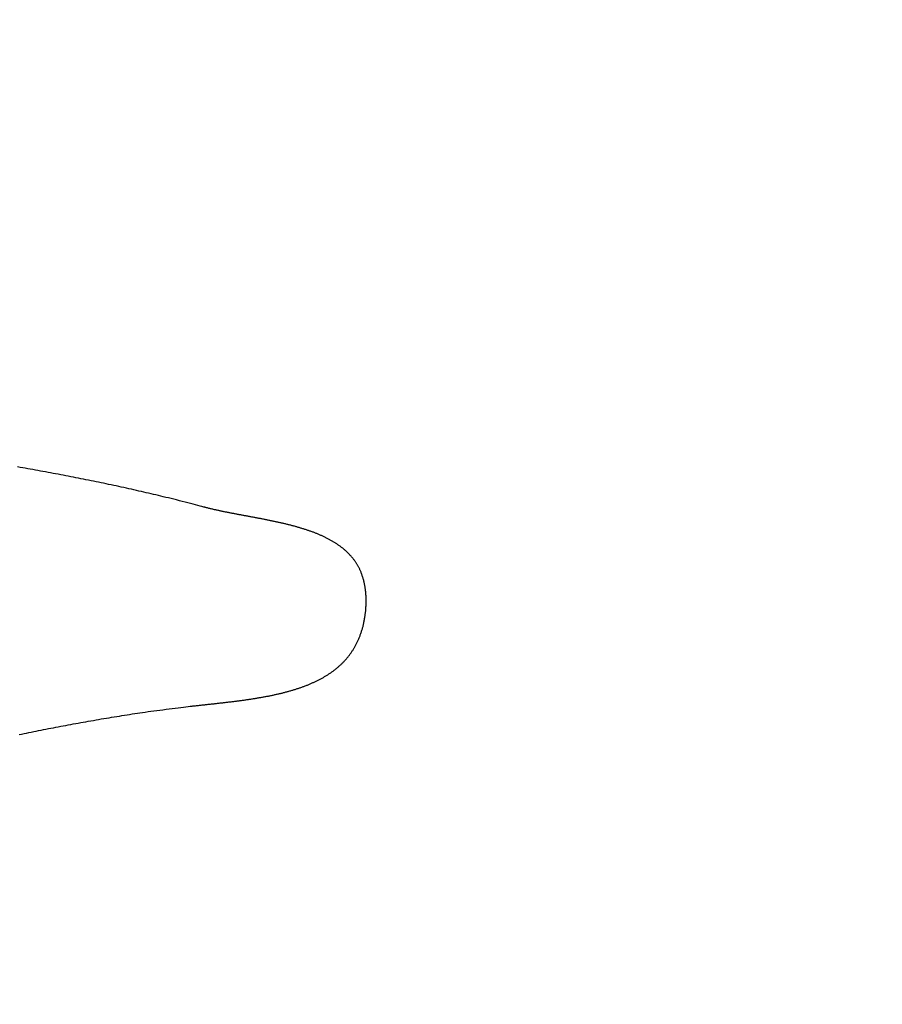
# Model space of a CAD drawing. Units: millimetres. Extents: x 1815 to 3015, y 535 to 2257.
# Drawn here: x 2537 to 2538, y 1423 to 1424 of the extents above; entities that cross this region are included whole.
import ezdxf

# ---------------------------------------------------------------- set-up
doc = ezdxf.new("R2010")
doc.units = ezdxf.units.MM
doc.linetypes.add('CENTER', pattern=[50.8, 31.75, -6.35, 6.35, -6.35])
doc.layers.add('中心線', color=2, linetype='CENTER', lineweight=5)
doc.layers.add('繪圖線', color=7, linetype='Continuous')

# ---------------------------------------------------------------- blocks, each defined once
blk = doc.blocks.new('A$C075A48BE')
at = {"layer": '中心線'}
blk.add_arc((835.90247, 886.8365), 121, 0, 165, dxfattribs=at)
at = {"layer": '繪圖線', "color": 7, "linetype": 'Continuous'}
for p, q in [((722.24787, 888.49335), (722.24691, 888.49352)), ((722.24882, 888.49318), (722.24787, 888.49335)), ((722.24978, 888.49302), (722.24882, 888.49318)), ((722.25073, 888.49285), (722.24978, 888.49302)), ((722.25168, 888.49268), (722.25073, 888.49285)), ((722.25264, 888.49251), (722.25168, 888.49268)), ((722.25359, 888.49234), (722.25264, 888.49251)), ((722.25454, 888.49217), (722.25359, 888.49234)), ((722.2555, 888.492), (722.25454, 888.49217)), ((722.25645, 888.49182), (722.2555, 888.492)), ((722.2574, 888.49165), (722.25645, 888.49182)), ((722.25835, 888.49148), (722.2574, 888.49165)), ((722.25931, 888.4913), (722.25835, 888.49148)), ((722.26026, 888.49112), (722.25931, 888.4913)), ((722.26121, 888.49094), (722.26026, 888.49112)), ((722.26216, 888.49077), (722.26121, 888.49094)), ((722.26311, 888.49059), (722.26216, 888.49077)), ((722.26407, 888.4904), (722.26311, 888.49059)), ((722.26502, 888.49022), (722.26407, 888.4904)), ((722.26597, 888.49004), (722.26502, 888.49022)), ((722.26692, 888.48986), (722.26597, 888.49004)), ((722.26787, 888.48967), (722.26692, 888.48986)), ((722.26882, 888.48949), (722.26787, 888.48967)), ((722.26977, 888.4893), (722.26882, 888.48949)), ((722.27072, 888.48911), (722.26977, 888.4893)), ((722.27167, 888.48892), (722.27072, 888.48911)), ((722.27261, 888.48873), (722.27167, 888.48892)), ((722.27356, 888.48854), (722.27261, 888.48873)), ((722.27451, 888.48835), (722.27356, 888.48854)), ((722.27545, 888.48816), (722.27451, 888.48835)), ((722.2764, 888.48797), (722.27545, 888.48816)), ((722.27734, 888.48777), (722.2764, 888.48797)), ((722.27829, 888.48757), (722.27734, 888.48777)), ((722.27924, 888.48738), (722.27829, 888.48757)), ((722.28019, 888.48718), (722.27924, 888.48738)), ((722.28114, 888.48698), (722.28019, 888.48718)), ((722.28209, 888.48677), (722.28114, 888.48698)), ((722.28304, 888.48657), (722.28209, 888.48677)), ((722.28399, 888.48637), (722.28304, 888.48657)), ((722.28495, 888.48616), (722.28399, 888.48637)), ((722.2859, 888.48595), (722.28495, 888.48616)), ((722.28685, 888.48574), (722.2859, 888.48595)), ((722.28781, 888.48553), (722.28685, 888.48574)), ((722.28876, 888.48532), (722.28781, 888.48553)), ((722.28971, 888.48511), (722.28876, 888.48532)), ((722.29065, 888.4849), (722.28971, 888.48511)), ((722.29159, 888.48468), (722.29065, 888.4849)), ((722.29252, 888.48447), (722.29159, 888.48468)), ((722.29345, 888.48426), (722.29252, 888.48447)), ((722.29437, 888.48405), (722.29345, 888.48426)), ((722.29529, 888.48384), (722.29437, 888.48405)), ((722.2962, 888.48363), (722.29529, 888.48384)), ((722.29711, 888.48342), (722.2962, 888.48363)), ((722.29802, 888.48321), (722.29711, 888.48342)), ((722.29893, 888.48299), (722.29802, 888.48321)), ((722.29985, 888.48277), (722.29893, 888.48299)), ((722.30078, 888.48255), (722.29985, 888.48277)), ((722.30172, 888.48232), (722.30078, 888.48255)), ((722.30268, 888.48209), (722.30172, 888.48232)), ((722.30365, 888.48185), (722.30268, 888.48209)), ((722.30465, 888.4816), (722.30365, 888.48185)), ((722.30566, 888.48135), (722.30465, 888.4816)), ((722.3067, 888.48109), (722.30566, 888.48135)), ((722.30776, 888.48082), (722.3067, 888.48109)), ((722.30882, 888.48055), (722.30776, 888.48082)), ((722.30988, 888.48027), (722.30882, 888.48055)), ((722.31092, 888.48001), (722.30988, 888.48027)), ((722.31194, 888.47974), (722.31092, 888.48001)), ((722.31292, 888.47949), (722.31194, 888.47974)), ((722.31385, 888.47925), (722.31292, 888.47949)), ((722.31473, 888.47902), (722.31385, 888.47925)), ((722.31553, 888.47881), (722.31473, 888.47902)), ((722.31626, 888.47862), (722.31553, 888.47881)), ((722.31691, 888.47845), (722.31626, 888.47862)), ((722.31708, 888.4784), (722.31691, 888.47845)), ((722.31729, 888.47835), (722.31708, 888.4784)), ((722.31751, 888.47829), (722.31729, 888.47835)), ((722.31776, 888.47823), (722.31751, 888.47829)), ((722.31802, 888.47816), (722.31776, 888.47823)), ((722.3183, 888.47809), (722.31802, 888.47816)), ((722.31858, 888.47802), (722.3183, 888.47809)), ((722.31888, 888.47795), (722.31858, 888.47802)), ((722.31917, 888.47787), (722.31888, 888.47795)), ((722.31948, 888.4778), (722.31917, 888.47787)), ((722.31978, 888.47773), (722.31948, 888.4778)), ((722.32007, 888.47765), (722.31978, 888.47773)), ((722.32037, 888.47758), (722.32007, 888.47765)), ((722.32065, 888.47752), (722.32037, 888.47758)), ((722.32093, 888.47745), (722.32065, 888.47752)), ((722.32121, 888.47739), (722.32093, 888.47745)), ((722.32148, 888.47733), (722.32121, 888.47739)), ((722.32175, 888.47727), (722.32148, 888.47733)), ((722.32202, 888.47721), (722.32175, 888.47727)), ((722.32229, 888.47715), (722.32202, 888.47721)), ((722.32256, 888.47709), (722.32229, 888.47715)), ((722.32283, 888.47703), (722.32256, 888.47709)), ((722.3231, 888.47698), (722.32283, 888.47703)), ((722.32337, 888.47692), (722.3231, 888.47698)), ((722.32365, 888.47686), (722.32337, 888.47692)), ((722.32392, 888.47681), (722.32365, 888.47686)), ((722.3242, 888.47675), (722.32392, 888.47681)), ((722.32448, 888.47669), (722.3242, 888.47675)), ((722.32476, 888.47663), (722.32448, 888.47669)), ((722.32505, 888.47657), (722.32476, 888.47663)), ((722.32533, 888.47652), (722.32505, 888.47657)), ((722.32562, 888.47646), (722.32533, 888.47652)), ((722.32591, 888.4764), (722.32562, 888.47646)), ((722.3262, 888.47634), (722.32591, 888.4764)), ((722.32648, 888.47629), (722.3262, 888.47634)), ((722.32677, 888.47623), (722.32648, 888.47629)), ((722.32706, 888.47617), (722.32677, 888.47623)), ((722.32735, 888.47612), (722.32706, 888.47617)), ((722.32764, 888.47606), (722.32735, 888.47612)), ((722.32793, 888.47601), (722.32764, 888.47606)), ((722.32822, 888.47595), (722.32793, 888.47601)), ((722.32851, 888.47589), (722.32822, 888.47595)), ((722.3288, 888.47584), (722.32851, 888.47589)), ((722.32909, 888.47578), (722.3288, 888.47584)), ((722.32938, 888.47573), (722.32909, 888.47578)), ((722.32967, 888.47567), (722.32938, 888.47573)), ((722.32996, 888.47562), (722.32967, 888.47567)), ((722.33025, 888.47556), (722.32996, 888.47562)), ((722.33055, 888.47551), (722.33025, 888.47556)), ((722.33084, 888.47545), (722.33055, 888.47551)), ((722.33113, 888.4754), (722.33084, 888.47545)), ((722.33143, 888.47535), (722.33113, 888.4754)), ((722.33172, 888.47529), (722.33143, 888.47535)), ((722.33202, 888.47524), (722.33172, 888.47529)), ((722.33231, 888.47518), (722.33202, 888.47524)), ((722.33261, 888.47513), (722.33231, 888.47518)), ((722.3329, 888.47507), (722.33261, 888.47513)), ((722.3332, 888.47502), (722.3329, 888.47507)), ((722.33349, 888.47496), (722.3332, 888.47502)), ((722.33379, 888.47491), (722.33349, 888.47496)), ((722.33409, 888.47485), (722.33379, 888.47491)), ((722.33438, 888.4748), (722.33409, 888.47485)), ((722.33468, 888.47474), (722.33438, 888.4748)), ((722.33498, 888.47469), (722.33468, 888.47474)), ((722.33527, 888.47463), (722.33498, 888.47469)), ((722.33557, 888.47457), (722.33527, 888.47463)), ((722.33587, 888.47452), (722.33557, 888.47457)), ((722.33616, 888.47446), (722.33587, 888.47452)), ((722.33646, 888.47441), (722.33616, 888.47446)), ((722.33676, 888.47435), (722.33646, 888.47441)), ((722.33706, 888.47429), (722.33676, 888.47435)), ((722.33735, 888.47424), (722.33706, 888.47429)), ((722.33765, 888.47418), (722.33735, 888.47424)), ((722.33795, 888.47412), (722.33765, 888.47418)), ((722.33824, 888.47407), (722.33795, 888.47412)), ((722.33854, 888.47401), (722.33824, 888.47407)), ((722.33884, 888.47395), (722.33854, 888.47401)), ((722.33914, 888.47389), (722.33884, 888.47395)), ((722.33943, 888.47384), (722.33914, 888.47389)), ((722.33973, 888.47378), (722.33943, 888.47384)), ((722.34003, 888.47372), (722.33973, 888.47378)), ((722.34033, 888.47366), (722.34003, 888.47372)), ((722.34062, 888.4736), (722.34033, 888.47366)), ((722.34092, 888.47354), (722.34062, 888.4736)), ((722.34122, 888.47348), (722.34092, 888.47354)), ((722.34151, 888.47342), (722.34122, 888.47348)), ((722.34181, 888.47336), (722.34151, 888.47342)), ((722.3421, 888.4733), (722.34181, 888.47336)), ((722.3424, 888.47324), (722.3421, 888.4733)), ((722.3427, 888.47318), (722.3424, 888.47324)), ((722.34299, 888.47311), (722.3427, 888.47318)), ((722.34329, 888.47305), (722.34299, 888.47311)), ((722.34358, 888.47299), (722.34329, 888.47305)), ((722.34388, 888.47293), (722.34358, 888.47299)), ((722.34417, 888.47286), (722.34388, 888.47293)), ((722.34446, 888.4728), (722.34417, 888.47286)), ((722.34476, 888.47273), (722.34446, 888.4728)), ((722.34505, 888.47267), (722.34476, 888.47273)), ((722.34534, 888.4726), (722.34505, 888.47267)), ((722.34564, 888.47254), (722.34534, 888.4726)), ((722.34593, 888.47247), (722.34564, 888.47254)), ((722.34622, 888.4724), (722.34593, 888.47247)), ((722.34651, 888.47234), (722.34622, 888.4724)), ((722.3468, 888.47227), (722.34651, 888.47234)), ((722.34709, 888.4722), (722.3468, 888.47227)), ((722.34738, 888.47213), (722.34709, 888.4722)), ((722.34767, 888.47206), (722.34738, 888.47213)), ((722.34796, 888.47199), (722.34767, 888.47206)), ((722.34825, 888.47192), (722.34796, 888.47199)), ((722.34854, 888.47185), (722.34825, 888.47192)), ((722.34883, 888.47178), (722.34854, 888.47185)), ((722.34911, 888.47171), (722.34883, 888.47178)), ((722.3494, 888.47163), (722.34911, 888.47171)), ((722.34968, 888.47156), (722.3494, 888.47163)), ((722.34997, 888.47149), (722.34968, 888.47156)), ((722.35025, 888.47141), (722.34997, 888.47149)), ((722.35054, 888.47134), (722.35025, 888.47141)), ((722.35082, 888.47126), (722.35054, 888.47134)), ((722.3511, 888.47118), (722.35082, 888.47126)), ((722.35139, 888.4711), (722.3511, 888.47118)), ((722.35167, 888.47103), (722.35139, 888.4711)), ((722.35195, 888.47095), (722.35167, 888.47103)), ((722.35223, 888.47087), (722.35195, 888.47095)), ((722.35251, 888.47079), (722.35223, 888.47087)), ((722.35279, 888.47071), (722.35251, 888.47079)), ((722.35306, 888.47063), (722.35279, 888.47071)), ((722.35334, 888.47054), (722.35306, 888.47063)), ((722.35362, 888.47046), (722.35334, 888.47054)), ((722.35389, 888.47038), (722.35362, 888.47046)), ((722.35417, 888.47029), (722.35389, 888.47038)), ((722.35444, 888.47021), (722.35417, 888.47029)), ((722.35471, 888.47012), (722.35444, 888.47021)), ((722.35499, 888.47003), (722.35471, 888.47012)), ((722.35526, 888.46994), (722.35499, 888.47003)), ((722.35553, 888.46985), (722.35526, 888.46994)), ((722.3558, 888.46977), (722.35553, 888.46985)), ((722.35606, 888.46967), (722.3558, 888.46977)), ((722.35633, 888.46958), (722.35606, 888.46967)), ((722.3566, 888.46949), (722.35633, 888.46958)), ((722.35686, 888.4694), (722.3566, 888.46949)), ((722.35713, 888.4693), (722.35686, 888.4694)), ((722.35739, 888.46921), (722.35713, 888.4693)), ((722.35766, 888.46911), (722.35739, 888.46921)), ((722.35792, 888.46902), (722.35766, 888.46911)), ((722.35818, 888.46892), (722.35792, 888.46902)), ((722.35844, 888.46882), (722.35818, 888.46892)), ((722.3587, 888.46872), (722.35844, 888.46882)), ((722.35895, 888.46862), (722.3587, 888.46872)), ((722.35921, 888.46852), (722.35895, 888.46862)), ((722.35947, 888.46842), (722.35921, 888.46852)), ((722.35972, 888.46831), (722.35947, 888.46842)), ((722.35997, 888.46821), (722.35972, 888.46831)), ((722.36023, 888.4681), (722.35997, 888.46821)), ((722.36048, 888.468), (722.36023, 888.4681)), ((722.36073, 888.46789), (722.36048, 888.468)), ((722.36097, 888.46778), (722.36073, 888.46789)), ((722.36122, 888.46767), (722.36097, 888.46778)), ((722.36147, 888.46756), (722.36122, 888.46767)), ((722.36171, 888.46745), (722.36147, 888.46756)), ((722.36196, 888.46733), (722.36171, 888.46745)), ((722.3622, 888.46722), (722.36196, 888.46733)), ((722.36244, 888.46711), (722.3622, 888.46722)), ((722.36268, 888.46699), (722.36244, 888.46711)), ((722.36292, 888.46687), (722.36268, 888.46699)), ((722.36315, 888.46675), (722.36292, 888.46687)), ((722.36339, 888.46663), (722.36315, 888.46675)), ((722.36362, 888.46651), (722.36339, 888.46663)), ((722.36386, 888.46639), (722.36362, 888.46651)), ((722.36409, 888.46627), (722.36386, 888.46639)), ((722.36432, 888.46614), (722.36409, 888.46627)), ((722.36455, 888.46602), (722.36432, 888.46614)), ((722.36478, 888.46589), (722.36455, 888.46602)), ((722.365, 888.46576), (722.36478, 888.46589)), ((722.36523, 888.46563), (722.365, 888.46576)), ((722.36545, 888.4655), (722.36523, 888.46563)), ((722.36567, 888.46537), (722.36545, 888.4655)), ((722.36589, 888.46524), (722.36567, 888.46537)), ((722.36611, 888.46511), (722.36589, 888.46524)), ((722.36633, 888.46497), (722.36611, 888.46511)), ((722.36654, 888.46483), (722.36633, 888.46497)), ((722.36676, 888.4647), (722.36654, 888.46483)), ((722.36697, 888.46456), (722.36676, 888.4647)), ((722.36718, 888.46442), (722.36697, 888.46456)), ((722.36739, 888.46427), (722.36718, 888.46442)), ((722.3676, 888.46413), (722.36739, 888.46427)), ((722.3678, 888.46399), (722.3676, 888.46413)), ((722.36801, 888.46384), (722.3678, 888.46399)), ((722.36821, 888.46369), (722.36801, 888.46384)), ((722.36841, 888.46354), (722.36821, 888.46369)), ((722.36861, 888.46339), (722.36841, 888.46354)), ((722.36881, 888.46324), (722.36861, 888.46339)), ((722.369, 888.46309), (722.36881, 888.46324)), ((722.3692, 888.46293), (722.369, 888.46309)), ((722.36939, 888.46278), (722.3692, 888.46293)), ((722.36958, 888.46262), (722.36939, 888.46278)), ((722.36977, 888.46246), (722.36958, 888.46262)), ((722.36996, 888.4623), (722.36977, 888.46246)), ((722.37014, 888.46214), (722.36996, 888.4623)), ((722.37033, 888.46198), (722.37014, 888.46214)), ((722.37051, 888.46181), (722.37033, 888.46198)), ((722.37069, 888.46165), (722.37051, 888.46181)), ((722.37086, 888.46148), (722.37069, 888.46165)), ((722.37104, 888.46131), (722.37086, 888.46148)), ((722.37121, 888.46114), (722.37104, 888.46131)), ((722.37139, 888.46097), (722.37121, 888.46114)), ((722.37156, 888.46079), (722.37139, 888.46097)), ((722.37173, 888.46062), (722.37156, 888.46079)), ((722.37189, 888.46044), (722.37173, 888.46062)), ((722.37206, 888.46026), (722.37189, 888.46044)), ((722.37222, 888.46008), (722.37206, 888.46026)), ((722.37238, 888.4599), (722.37222, 888.46008)), ((722.37254, 888.45972), (722.37238, 888.4599)), ((722.37269, 888.45953), (722.37254, 888.45972)), ((722.37285, 888.45935), (722.37269, 888.45953)), ((722.373, 888.45916), (722.37285, 888.45935)), ((722.37315, 888.45897), (722.373, 888.45916)), ((722.3733, 888.45877), (722.37315, 888.45897)), ((722.37345, 888.45858), (722.3733, 888.45877)), ((722.37359, 888.45838), (722.37345, 888.45858)), ((722.37374, 888.45818), (722.37359, 888.45838)), ((722.37388, 888.45798), (722.37374, 888.45818)), ((722.37401, 888.45778), (722.37388, 888.45798)), ((722.37415, 888.45758), (722.37401, 888.45778)), ((722.37428, 888.45738), (722.37415, 888.45758)), ((722.37441, 888.45717), (722.37428, 888.45738)), ((722.37454, 888.45697), (722.37441, 888.45717)), ((722.37467, 888.45676), (722.37454, 888.45697)), ((722.37479, 888.45655), (722.37467, 888.45676)), ((722.37491, 888.45635), (722.37479, 888.45655)), ((722.37503, 888.45614), (722.37491, 888.45635)), ((722.37514, 888.45593), (722.37503, 888.45614)), ((722.37526, 888.45572), (722.37514, 888.45593)), ((722.37537, 888.4555), (722.37526, 888.45572)), ((722.37548, 888.45528), (722.37537, 888.4555)), ((722.37559, 888.45506), (722.37548, 888.45528)), ((722.37569, 888.45484), (722.37559, 888.45506)), ((722.3758, 888.45461), (722.37569, 888.45484)), ((722.3759, 888.45437), (722.3758, 888.45461)), ((722.376, 888.45413), (722.3759, 888.45437)), ((722.3761, 888.45388), (722.376, 888.45413)), ((722.37621, 888.45363), (722.3761, 888.45388)), ((722.3763, 888.45337), (722.37621, 888.45363)), ((722.3764, 888.4531), (722.3763, 888.45337)), ((722.3765, 888.45283), (722.3764, 888.4531)), ((722.37659, 888.45255), (722.3765, 888.45283)), ((722.37669, 888.45227), (722.37659, 888.45255)), ((722.37678, 888.45198), (722.37669, 888.45227)), ((722.37686, 888.45169), (722.37678, 888.45198)), ((722.37695, 888.4514), (722.37686, 888.45169)), ((722.37703, 888.45111), (722.37695, 888.4514)), ((722.37711, 888.45081), (722.37703, 888.45111)), ((722.37719, 888.45051), (722.37711, 888.45081)), ((722.37726, 888.45021), (722.37719, 888.45051)), ((722.37733, 888.44991), (722.37726, 888.45021)), ((722.37739, 888.44961), (722.37733, 888.44991)), ((722.37745, 888.4493), (722.37739, 888.44961)), ((722.37751, 888.449), (722.37745, 888.4493)), ((722.37756, 888.44869), (722.37751, 888.449)), ((722.37761, 888.44839), (722.37756, 888.44869)), ((722.37766, 888.44809), (722.37761, 888.44839)), ((722.37771, 888.44778), (722.37766, 888.44809)), ((722.37775, 888.44748), (722.37771, 888.44778)), ((722.37779, 888.44718), (722.37775, 888.44748)), ((722.37783, 888.44688), (722.37779, 888.44718)), ((722.37786, 888.44657), (722.37783, 888.44688)), ((722.37789, 888.44627), (722.37786, 888.44657)), ((722.37792, 888.44597), (722.37789, 888.44627)), ((722.37795, 888.44567), (722.37792, 888.44597)), ((722.37797, 888.44536), (722.37795, 888.44567)), ((722.37799, 888.44505), (722.37797, 888.44536)), ((722.37801, 888.44474), (722.37799, 888.44505)), ((722.37803, 888.44442), (722.37801, 888.44474)), ((722.37804, 888.4441), (722.37803, 888.44442)), ((722.37794, 888.44059), (722.37796, 888.44093)), ((722.37796, 888.44093), (722.37798, 888.44128)), ((722.37798, 888.44128), (722.378, 888.44163)), ((722.378, 888.44163), (722.37802, 888.442)), ((722.37802, 888.442), (722.37803, 888.44236)), ((722.37803, 888.44236), (722.37804, 888.44272)), ((722.37804, 888.44376), (722.37804, 888.4441)), ((722.37804, 888.44343), (722.37804, 888.44376)), ((722.37804, 888.44308), (722.37804, 888.44343)), ((722.37804, 888.44272), (722.37804, 888.44308)), ((722.37752, 888.43684), (722.37757, 888.43719)), ((722.37757, 888.43719), (722.37762, 888.43753)), ((722.37762, 888.43753), (722.37767, 888.43787)), ((722.37767, 888.43787), (722.37771, 888.43818)), ((722.37771, 888.43818), (722.37775, 888.43848)), ((722.37775, 888.43848), (722.37779, 888.43875)), ((722.37779, 888.43875), (722.37782, 888.439)), ((722.37782, 888.439), (722.37785, 888.43922)), ((722.37785, 888.43922), (722.37787, 888.43944)), ((722.37787, 888.43944), (722.37789, 888.43969)), ((722.37789, 888.43969), (722.3779, 888.43997)), ((722.3779, 888.43997), (722.37792, 888.44027)), ((722.37792, 888.44027), (722.37794, 888.44059)), ((722.37669, 888.43293), (722.37677, 888.43322)), ((722.37677, 888.43322), (722.37685, 888.43352)), ((722.37685, 888.43352), (722.37693, 888.43382)), ((722.37693, 888.43382), (722.377, 888.43413)), ((722.377, 888.43413), (722.37707, 888.43444)), ((722.37707, 888.43444), (722.37714, 888.43476)), ((722.37714, 888.43476), (722.37721, 888.43509)), ((722.37721, 888.43509), (722.37728, 888.43543)), ((722.37728, 888.43543), (722.37734, 888.43577)), ((722.37734, 888.43577), (722.3774, 888.43613)), ((722.3774, 888.43613), (722.37746, 888.43648)), ((722.37746, 888.43648), (722.37752, 888.43684)), ((722.3755, 888.42944), (722.37562, 888.42973)), ((722.37562, 888.42973), (722.37573, 888.43002)), ((722.37573, 888.43002), (722.37583, 888.43031)), ((722.37583, 888.43031), (722.37594, 888.4306)), ((722.37594, 888.4306), (722.37604, 888.43089)), ((722.37604, 888.43089), (722.37614, 888.43118)), ((722.37614, 888.43118), (722.37624, 888.43147)), ((722.37624, 888.43147), (722.37634, 888.43177)), ((722.37634, 888.43177), (722.37643, 888.43206)), ((722.37643, 888.43206), (722.37652, 888.43235)), ((722.37652, 888.43235), (722.37661, 888.43264)), ((722.37661, 888.43264), (722.37669, 888.43293)), ((722.37367, 888.42563), (722.3738, 888.42586)), ((722.3738, 888.42586), (722.37393, 888.4261)), ((722.37393, 888.4261), (722.37406, 888.42633)), ((722.37406, 888.42633), (722.37419, 888.42657)), ((722.37419, 888.42657), (722.37432, 888.42681)), ((722.37432, 888.42681), (722.37444, 888.42706)), ((722.37444, 888.42706), (722.37457, 888.4273)), ((722.37457, 888.4273), (722.37469, 888.42755)), ((722.37469, 888.42755), (722.37481, 888.42781)), ((722.37481, 888.42781), (722.37493, 888.42807)), ((722.37493, 888.42807), (722.37504, 888.42833)), ((722.37504, 888.42833), (722.37516, 888.42861)), ((722.37516, 888.42861), (722.37528, 888.42888)), ((722.37528, 888.42888), (722.37539, 888.42916)), ((722.37539, 888.42916), (722.3755, 888.42944)), ((722.37109, 888.42191), (722.37126, 888.42211)), ((722.37126, 888.42211), (722.37142, 888.42232)), ((722.37142, 888.42232), (722.37159, 888.42253)), ((722.37159, 888.42253), (722.37175, 888.42274)), ((722.37175, 888.42274), (722.37191, 888.42295)), ((722.37191, 888.42295), (722.37206, 888.42317)), ((722.37206, 888.42317), (722.37222, 888.42338)), ((722.37222, 888.42338), (722.37237, 888.4236)), ((722.37237, 888.4236), (722.37253, 888.42382)), ((722.37253, 888.42382), (722.37268, 888.42404)), ((722.37268, 888.42404), (722.37282, 888.42427)), ((722.37282, 888.42427), (722.37297, 888.42449)), ((722.37297, 888.42449), (722.37311, 888.42472)), ((722.37311, 888.42472), (722.37326, 888.42495)), ((722.37326, 888.42495), (722.3734, 888.42517)), ((722.3734, 888.42517), (722.37353, 888.4254)), ((722.37353, 888.4254), (722.37367, 888.42563)), ((722.36762, 888.41833), (722.36781, 888.41851)), ((722.36781, 888.41851), (722.36801, 888.41868)), ((722.36801, 888.41868), (722.36821, 888.41886)), ((722.36821, 888.41886), (722.3684, 888.41904)), ((722.3684, 888.41904), (722.36859, 888.41922)), ((722.36859, 888.41922), (722.36878, 888.4194)), ((722.36878, 888.4194), (722.36897, 888.41958)), ((722.36897, 888.41958), (722.36915, 888.41977)), ((722.36915, 888.41977), (722.36934, 888.41995)), ((722.36934, 888.41995), (722.36952, 888.42014)), ((722.36952, 888.42014), (722.3697, 888.42033)), ((722.3697, 888.42033), (722.36988, 888.42052)), ((722.36988, 888.42052), (722.37006, 888.42072)), ((722.37006, 888.42072), (722.37024, 888.42091)), ((722.37024, 888.42091), (722.37041, 888.42111)), ((722.37041, 888.42111), (722.37059, 888.4213)), ((722.37059, 888.4213), (722.37076, 888.4215)), ((722.37076, 888.4215), (722.37093, 888.4217)), ((722.37093, 888.4217), (722.37109, 888.42191)), ((722.36242, 888.41461), (722.36266, 888.41475)), ((722.36266, 888.41475), (722.36289, 888.41489)), ((722.36289, 888.41489), (722.36312, 888.41503)), ((722.36312, 888.41503), (722.36335, 888.41518)), ((722.36335, 888.41518), (722.36357, 888.41532)), ((722.36357, 888.41532), (722.3638, 888.41547)), ((722.3638, 888.41547), (722.36402, 888.41561)), ((722.36402, 888.41561), (722.36425, 888.41576)), ((722.36425, 888.41576), (722.36447, 888.41591)), ((722.36447, 888.41591), (722.36469, 888.41606)), ((722.36469, 888.41606), (722.36491, 888.41621)), ((722.36491, 888.41621), (722.36512, 888.41637)), ((722.36512, 888.41637), (722.36534, 888.41652)), ((722.36534, 888.41652), (722.36556, 888.41668)), ((722.36556, 888.41668), (722.36577, 888.41684)), ((722.36577, 888.41684), (722.36598, 888.417)), ((722.36598, 888.417), (722.36619, 888.41716)), ((722.36619, 888.41716), (722.3664, 888.41732)), ((722.3664, 888.41732), (722.36661, 888.41749)), ((722.36661, 888.41749), (722.36681, 888.41765)), ((722.36681, 888.41765), (722.36701, 888.41782)), ((722.36701, 888.41782), (722.36722, 888.41799)), ((722.36722, 888.41799), (722.36742, 888.41816)), ((722.36742, 888.41816), (722.36762, 888.41833)), ((722.3546, 888.41094), (722.35486, 888.41104)), ((722.35486, 888.41104), (722.35513, 888.41114)), ((722.35513, 888.41114), (722.3554, 888.41125)), ((722.3554, 888.41125), (722.35567, 888.41135)), ((722.35567, 888.41135), (722.35593, 888.41145)), ((722.35593, 888.41145), (722.3562, 888.41156)), ((722.3562, 888.41156), (722.35646, 888.41167)), ((722.35646, 888.41167), (722.35672, 888.41178)), ((722.35672, 888.41178), (722.35698, 888.41189)), ((722.35698, 888.41189), (722.35724, 888.412)), ((722.35724, 888.412), (722.3575, 888.41211)), ((722.3575, 888.41211), (722.35776, 888.41222)), ((722.35776, 888.41222), (722.35802, 888.41234)), ((722.35802, 888.41234), (722.35827, 888.41245)), ((722.35827, 888.41245), (722.35852, 888.41257)), ((722.35852, 888.41257), (722.35878, 888.41269)), ((722.35878, 888.41269), (722.35903, 888.41281)), ((722.35903, 888.41281), (722.35928, 888.41293)), ((722.35928, 888.41293), (722.35953, 888.41305)), ((722.35953, 888.41305), (722.35978, 888.41317)), ((722.35978, 888.41317), (722.36002, 888.4133)), ((722.36002, 888.4133), (722.36027, 888.41342)), ((722.36027, 888.41342), (722.36051, 888.41355)), ((722.36051, 888.41355), (722.36076, 888.41368)), ((722.36076, 888.41368), (722.361, 888.41381)), ((722.361, 888.41381), (722.36124, 888.41394)), ((722.36124, 888.41394), (722.36148, 888.41407)), ((722.36148, 888.41407), (722.36172, 888.4142)), ((722.36172, 888.4142), (722.36195, 888.41434)), ((722.36195, 888.41434), (722.36219, 888.41448)), ((722.36219, 888.41448), (722.36242, 888.41461)), ((722.34093, 888.40725), (722.34124, 888.40731)), ((722.34124, 888.40731), (722.34155, 888.40737)), ((722.34155, 888.40737), (722.34185, 888.40743)), ((722.34185, 888.40743), (722.34216, 888.4075)), ((722.34216, 888.4075), (722.34246, 888.40756)), ((722.34246, 888.40756), (722.34277, 888.40762)), ((722.34277, 888.40762), (722.34307, 888.40769)), ((722.34307, 888.40769), (722.34337, 888.40775)), ((722.34337, 888.40775), (722.34368, 888.40782)), ((722.34368, 888.40782), (722.34398, 888.40788)), ((722.34398, 888.40788), (722.34428, 888.40795)), ((722.34428, 888.40795), (722.34458, 888.40802)), ((722.34458, 888.40802), (722.34488, 888.40809)), ((722.34488, 888.40809), (722.34518, 888.40816)), ((722.34518, 888.40816), (722.34548, 888.40823)), ((722.34548, 888.40823), (722.34578, 888.4083)), ((722.34578, 888.4083), (722.34607, 888.40837)), ((722.34607, 888.40837), (722.34637, 888.40844)), ((722.34637, 888.40844), (722.34666, 888.40851)), ((722.34666, 888.40851), (722.34696, 888.40859)), ((722.34696, 888.40859), (722.34725, 888.40866)), ((722.34725, 888.40866), (722.34755, 888.40874)), ((722.34755, 888.40874), (722.34784, 888.40882)), ((722.34784, 888.40882), (722.34813, 888.40889)), ((722.34813, 888.40889), (722.34842, 888.40897)), ((722.34842, 888.40897), (722.34871, 888.40905)), ((722.34871, 888.40905), (722.349, 888.40913)), ((722.349, 888.40913), (722.34929, 888.40921)), ((722.34929, 888.40921), (722.34958, 888.4093)), ((722.34958, 888.4093), (722.34986, 888.40938)), ((722.34986, 888.40938), (722.35015, 888.40946)), ((722.35015, 888.40946), (722.35043, 888.40955)), ((722.35043, 888.40955), (722.35072, 888.40963)), ((722.35072, 888.40963), (722.351, 888.40972)), ((722.351, 888.40972), (722.35128, 888.40981)), ((722.35128, 888.40981), (722.35156, 888.4099)), ((722.35156, 888.4099), (722.35184, 888.40999)), ((722.35184, 888.40999), (722.35212, 888.41008)), ((722.35212, 888.41008), (722.3524, 888.41017)), ((722.3524, 888.41017), (722.35268, 888.41026)), ((722.35268, 888.41026), (722.35296, 888.41036)), ((722.35296, 888.41036), (722.35323, 888.41045)), ((722.35323, 888.41045), (722.35351, 888.41055)), ((722.35351, 888.41055), (722.35378, 888.41064)), ((722.35378, 888.41064), (722.35405, 888.41074)), ((722.35405, 888.41074), (722.35432, 888.41084)), ((722.35432, 888.41084), (722.3546, 888.41094)), ((722.31253, 888.40351), (722.31283, 888.40355)), ((722.31283, 888.40355), (722.31315, 888.40358)), ((722.31315, 888.40358), (722.31348, 888.40362)), ((722.31348, 888.40362), (722.31383, 888.40366)), ((722.31383, 888.40366), (722.31419, 888.4037)), ((722.31419, 888.4037), (722.31455, 888.40374)), ((722.31455, 888.40374), (722.31492, 888.40378)), ((722.31492, 888.40378), (722.31528, 888.40382)), ((722.31528, 888.40382), (722.31564, 888.40386)), ((722.31564, 888.40386), (722.31598, 888.4039)), ((722.31598, 888.4039), (722.31633, 888.40394)), ((722.31633, 888.40394), (722.31666, 888.40397)), ((722.31666, 888.40397), (722.31699, 888.40401)), ((722.31699, 888.40401), (722.31731, 888.40404)), ((722.31731, 888.40404), (722.31763, 888.40408)), ((722.31763, 888.40408), (722.31795, 888.40411)), ((722.31795, 888.40411), (722.31826, 888.40415)), ((722.31826, 888.40415), (722.31858, 888.40418)), ((722.31858, 888.40418), (722.31889, 888.40422)), ((722.31889, 888.40422), (722.3192, 888.40425)), ((722.3192, 888.40425), (722.31952, 888.40428)), ((722.31952, 888.40428), (722.31983, 888.40432)), ((722.31983, 888.40432), (722.32015, 888.40435)), ((722.32015, 888.40435), (722.32047, 888.40439)), ((722.32047, 888.40439), (722.3208, 888.40442)), ((722.3208, 888.40442), (722.32112, 888.40446)), ((722.32112, 888.40446), (722.32145, 888.4045)), ((722.32145, 888.4045), (722.32177, 888.40453)), ((722.32177, 888.40453), (722.3221, 888.40457)), ((722.3221, 888.40457), (722.32243, 888.40461)), ((722.32243, 888.40461), (722.32276, 888.40464)), ((722.32276, 888.40464), (722.32308, 888.40468)), ((722.32308, 888.40468), (722.32341, 888.40472)), ((722.32341, 888.40472), (722.32374, 888.40475)), ((722.32374, 888.40475), (722.32406, 888.40479)), ((722.32406, 888.40479), (722.32439, 888.40483)), ((722.32439, 888.40483), (722.32471, 888.40487)), ((722.32471, 888.40487), (722.32504, 888.4049)), ((722.32504, 888.4049), (722.32536, 888.40494)), ((722.32536, 888.40494), (722.32568, 888.40498)), ((722.32568, 888.40498), (722.32601, 888.40502)), ((722.32601, 888.40502), (722.32633, 888.40506)), ((722.32633, 888.40506), (722.32665, 888.4051)), ((722.32665, 888.4051), (722.32698, 888.40513)), ((722.32698, 888.40513), (722.3273, 888.40517)), ((722.3273, 888.40517), (722.32762, 888.40521)), ((722.32762, 888.40521), (722.32794, 888.40525)), ((722.32794, 888.40525), (722.32827, 888.40529)), ((722.32827, 888.40529), (722.32859, 888.40533)), ((722.32859, 888.40533), (722.32891, 888.40538)), ((722.32891, 888.40538), (722.32923, 888.40542)), ((722.32923, 888.40542), (722.32956, 888.40546)), ((722.32956, 888.40546), (722.32988, 888.4055)), ((722.32988, 888.4055), (722.3302, 888.40554)), ((722.3302, 888.40554), (722.33052, 888.40559)), ((722.33052, 888.40559), (722.33084, 888.40563)), ((722.33084, 888.40563), (722.33116, 888.40567)), ((722.33116, 888.40567), (722.33148, 888.40572)), ((722.33148, 888.40572), (722.33181, 888.40576)), ((722.33181, 888.40576), (722.33213, 888.4058)), ((722.33213, 888.4058), (722.33245, 888.40585)), ((722.33245, 888.40585), (722.33276, 888.40589)), ((722.33276, 888.40589), (722.33308, 888.40594)), ((722.33308, 888.40594), (722.3334, 888.40599)), ((722.3334, 888.40599), (722.33372, 888.40603)), ((722.33372, 888.40603), (722.33404, 888.40608)), ((722.33404, 888.40608), (722.33436, 888.40613)), ((722.33436, 888.40613), (722.33467, 888.40618)), ((722.33467, 888.40618), (722.33499, 888.40622)), ((722.33499, 888.40622), (722.33531, 888.40627)), ((722.33531, 888.40627), (722.33562, 888.40632)), ((722.33562, 888.40632), (722.33594, 888.40637)), ((722.33594, 888.40637), (722.33626, 888.40642)), ((722.33626, 888.40642), (722.33657, 888.40648)), ((722.33657, 888.40648), (722.33689, 888.40653)), ((722.33689, 888.40653), (722.3372, 888.40658)), ((722.3372, 888.40658), (722.33751, 888.40663)), ((722.33751, 888.40663), (722.33783, 888.40669)), ((722.33783, 888.40669), (722.33814, 888.40674)), ((722.33814, 888.40674), (722.33845, 888.40679)), ((722.33845, 888.40679), (722.33876, 888.40685)), ((722.33876, 888.40685), (722.33907, 888.4069)), ((722.33907, 888.4069), (722.33939, 888.40696)), ((722.33939, 888.40696), (722.3397, 888.40702)), ((722.3397, 888.40702), (722.34001, 888.40707)), ((722.34001, 888.40707), (722.34031, 888.40713)), ((722.34031, 888.40713), (722.34062, 888.40719)), ((722.34062, 888.40719), (722.34093, 888.40725)), ((722.2852, 888.39978), (722.28617, 888.39994)), ((722.28617, 888.39994), (722.28714, 888.40009)), ((722.28714, 888.40009), (722.2881, 888.40024)), ((722.2881, 888.40024), (722.28905, 888.40039)), ((722.28905, 888.40039), (722.29001, 888.40054)), ((722.29001, 888.40054), (722.29098, 888.40069)), ((722.29098, 888.40069), (722.29195, 888.40083)), ((722.29195, 888.40083), (722.29293, 888.40098)), ((722.29293, 888.40098), (722.29393, 888.40112)), ((722.29393, 888.40112), (722.29494, 888.40127)), ((722.29494, 888.40127), (722.29597, 888.40142)), ((722.29597, 888.40142), (722.29703, 888.40156)), ((722.29703, 888.40156), (722.29812, 888.40171)), ((722.29812, 888.40171), (722.29923, 888.40186)), ((722.29923, 888.40186), (722.30038, 888.40201)), ((722.30038, 888.40201), (722.30155, 888.40216)), ((722.30155, 888.40216), (722.30273, 888.40232)), ((722.30273, 888.40232), (722.30391, 888.40246)), ((722.30391, 888.40246), (722.30507, 888.40261)), ((722.30507, 888.40261), (722.30621, 888.40275)), ((722.30621, 888.40275), (722.3073, 888.40289)), ((722.3073, 888.40289), (722.30835, 888.40301)), ((722.30835, 888.40301), (722.30933, 888.40313)), ((722.30933, 888.40313), (722.31024, 888.40324)), ((722.31024, 888.40324), (722.31106, 888.40334)), ((722.31106, 888.40334), (722.31178, 888.40343)), ((722.31178, 888.40343), (722.312, 888.40346)), ((722.312, 888.40346), (722.31225, 888.40348)), ((722.31225, 888.40348), (722.31253, 888.40351)), ((722.26406, 888.39609), (722.265, 888.39626)), ((722.265, 888.39626), (722.26593, 888.39644)), ((722.26593, 888.39644), (722.26687, 888.39661)), ((722.26687, 888.39661), (722.26781, 888.39679)), ((722.26781, 888.39679), (722.26875, 888.39696)), ((722.26875, 888.39696), (722.2697, 888.39713)), ((722.2697, 888.39713), (722.27064, 888.39731)), ((722.27064, 888.39731), (722.27159, 888.39748)), ((722.27159, 888.39748), (722.27255, 888.39765)), ((722.27255, 888.39765), (722.2735, 888.39782)), ((722.2735, 888.39782), (722.27447, 888.39799)), ((722.27447, 888.39799), (722.27543, 888.39815)), ((722.27543, 888.39815), (722.2764, 888.39832)), ((722.2764, 888.39832), (722.27738, 888.39849)), ((722.27738, 888.39849), (722.27835, 888.39866)), ((722.27835, 888.39866), (722.27933, 888.39882)), ((722.27933, 888.39882), (722.28031, 888.39898)), ((722.28031, 888.39898), (722.28129, 888.39915)), ((722.28129, 888.39915), (722.28227, 888.39931)), ((722.28227, 888.39931), (722.28325, 888.39947)), ((722.28325, 888.39947), (722.28423, 888.39963)), ((722.28423, 888.39963), (722.2852, 888.39978)), ((722.24751, 888.39281), (722.24842, 888.393)), ((722.24842, 888.393), (722.24933, 888.39319)), ((722.24933, 888.39319), (722.25024, 888.39337)), ((722.25024, 888.39337), (722.25115, 888.39356)), ((722.25115, 888.39356), (722.25206, 888.39374)), ((722.25206, 888.39374), (722.25297, 888.39392)), ((722.25297, 888.39392), (722.25389, 888.39411)), ((722.25389, 888.39411), (722.25481, 888.39429)), ((722.25481, 888.39429), (722.25573, 888.39447)), ((722.25573, 888.39447), (722.25665, 888.39465)), ((722.25665, 888.39465), (722.25757, 888.39483)), ((722.25757, 888.39483), (722.25849, 888.39502)), ((722.25849, 888.39502), (722.25942, 888.3952)), ((722.25942, 888.3952), (722.26034, 888.39538)), ((722.26034, 888.39538), (722.26127, 888.39555)), ((722.26127, 888.39555), (722.2622, 888.39573)), ((722.2622, 888.39573), (722.26313, 888.39591)), ((722.26313, 888.39591), (722.26406, 888.39609))]:
    blk.add_line(p, q, dxfattribs=at)

msp = doc.modelspace()

# ---------------------------------------------------------------- block references
msp.add_blockref('A$C075A48BE', (1815.07619, 535.12298))

doc.saveas('drawing.dxf')
